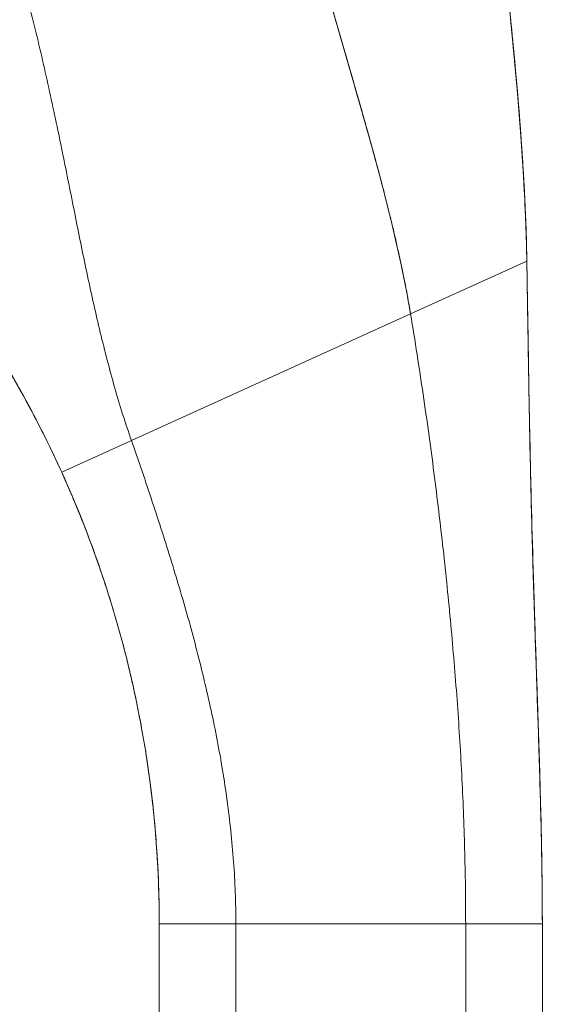
# Model space of a CAD drawing. Units: inches. Extents: x 18 to 407, y 8 to 250.
# Drawn here: x 118 to 119, y 152 to 153 of the extents above; entities that cross this region are included whole.
import ezdxf

# ---------------------------------------------------------------- set-up
doc = ezdxf.new("R2010")
doc.units = ezdxf.units.IN
doc.header["$LTSCALE"] = 25
doc.header["$MEASUREMENT"] = 0
doc.layers.add('Visible (ANSI)', color=7, linetype='Continuous', lineweight=5)

msp = doc.modelspace()

# ---------------------------------------------------------------- linework, layer by layer
at = {"layer": 'Visible (ANSI)'}
for p, q in [((118.4545, 152.6989), (118.6338, 152.7803)), ((118.6338, 152.7803), (118.4545, 152.6989)), ((118.6338, 152.7802), (118.6338, 152.7802)), ((118.0242, 152.5038), (118.4545, 152.6989)), ((118.4545, 152.6989), (118.0242, 152.5038)), ((117.9167, 152.455), (118.0242, 152.5038)), ((118.0242, 152.5038), (117.9167, 152.455)), ((118.0671, 150.833), (118.0671, 151.7591)), ((118.1852, 151.7591), (118.0671, 151.7591)), ((118.1852, 151.7591), (118.0671, 151.7591)), ((118.1852, 151.7591), (118.5395, 151.7591)), ((118.1852, 151.7591), (118.1852, 150.833)), ((118.5395, 151.7591), (118.1852, 151.7591)), ((118.5395, 150.833), (118.5395, 151.7591)), ((118.6577, 151.7591), (118.5395, 151.7591)), ((118.6577, 151.7591), (118.5395, 151.7591)), ((118.6577, 151.7591), (118.6577, 150.833))]:
    msp.add_line(p, q, dxfattribs=at)
msp.add_arc((116.3801, 151.7591), 1.687, 360, 0.6387, dxfattribs=at)
for points, knots in [([(118.2811, 153.3743), (118.2812, 153.3736), (118.2814, 153.3729), (118.2815, 153.3722), (118.2905, 153.3325), (118.3002, 153.2935), (118.3105, 153.2548), (118.3208, 153.2161), (118.3315, 153.1779), (118.3424, 153.14), (118.3533, 153.1021), (118.3642, 153.0645), (118.3749, 153.0271), (118.3857, 152.9898), (118.3961, 152.9527), (118.4059, 152.9159), (118.4157, 152.8791), (118.4249, 152.8426), (118.4331, 152.8064), (118.4414, 152.7702), (118.4486, 152.7343), (118.4545, 152.6989)], [0, 0, 0, 0, 0.002892, 0.002892, 0.002892, 0.169077, 0.169077, 0.169077, 0.335261, 0.335261, 0.335261, 0.501446, 0.501446, 0.501446, 0.667631, 0.667631, 0.667631, 0.833815, 0.833815, 0.833815, 1, 1, 1, 1]), ([(118.4545, 152.6989), (118.45, 152.7256), (118.4449, 152.7524), (118.4391, 152.7795), (118.4333, 152.8066), (118.4269, 152.8339), (118.42, 152.8614), (118.4132, 152.8889), (118.4059, 152.9165), (118.3982, 152.9443), (118.3906, 152.9721), (118.3827, 153), (118.3747, 153.0281), (118.3666, 153.0562), (118.3584, 153.0844), (118.3502, 153.1129), (118.342, 153.1413), (118.3338, 153.1698), (118.3258, 153.1986), (118.3178, 153.2274), (118.31, 153.2564), (118.3024, 153.2856), (118.2949, 153.3149), (118.2878, 153.3444), (118.2811, 153.3743)], [0, 0, 0, 0, 0.125, 0.125, 0.125, 0.25, 0.25, 0.25, 0.375, 0.375, 0.375, 0.5, 0.5, 0.5, 0.625, 0.625, 0.625, 0.75, 0.75, 0.75, 0.875, 0.875, 0.875, 1, 1, 1, 1]), ([(118.6338, 152.7803), (118.6331, 152.8181), (118.6317, 152.8575), (118.6294, 152.898), (118.6272, 152.9385), (118.6243, 152.9802), (118.6207, 153.0229), (118.6172, 153.0655), (118.6132, 153.109), (118.6088, 153.1532), (118.6044, 153.1973), (118.5997, 153.242), (118.595, 153.2872)], [0, 0, 0, 0, 0.250198, 0.250198, 0.250198, 0.500396, 0.500396, 0.500396, 0.750593, 0.750593, 0.750593, 1, 1, 1, 1]), ([(118.595, 153.2872), (118.5982, 153.2564), (118.6014, 153.2257), (118.6045, 153.1954), (118.6083, 153.1584), (118.6119, 153.1218), (118.6152, 153.0858), (118.6186, 153.0498), (118.6216, 153.0143), (118.6241, 152.9795), (118.6267, 152.9447), (118.6289, 152.9106), (118.6305, 152.8773), (118.6321, 152.8441), (118.6332, 152.8117), (118.6338, 152.7803)], [0, 0, 0, 0, 0.170255, 0.170255, 0.170255, 0.377691, 0.377691, 0.377691, 0.585128, 0.585128, 0.585128, 0.792564, 0.792564, 0.792564, 1, 1, 1, 1]), ([(118.5951, 153.2872), (118.612, 153.124), (118.6298, 152.9604), (118.6335, 152.793), (118.6336, 152.7896), (118.6337, 152.7852), (118.6337, 152.7841), (118.6337, 152.7826), (118.6337, 152.7821), (118.6337, 152.7813), (118.6337, 152.7811), (118.6338, 152.7807), (118.6338, 152.7806), (118.6338, 152.7804), (118.6338, 152.7804), (118.6338, 152.7803)], [0, 0, 0, 0, 1.250402, 1.250402, 1.276292, 1.276292, 1.284105, 1.284105, 1.288011, 1.288011, 1.289964, 1.289964, 1.290941, 1.290941, 1.291234, 1.291234, 1.291234, 1.291234]), ([(118.0242, 152.5038), (118.0148, 152.5308), (118.0062, 152.5581), (117.9983, 152.5858), (117.9904, 152.6135), (117.9831, 152.6417), (117.9762, 152.6704), (117.9693, 152.699), (117.9628, 152.7281), (117.9565, 152.7577), (117.9502, 152.7873), (117.9441, 152.8174), (117.938, 152.8478), (117.9319, 152.8783), (117.9257, 152.9093), (117.9193, 152.9405), (117.913, 152.9718), (117.9064, 153.0035), (117.8994, 153.0354), (117.8925, 153.0673), (117.8852, 153.0995), (117.8773, 153.1318), (117.8694, 153.1641), (117.861, 153.1965), (117.852, 153.229)], [0, 0, 0, 0, 0.125, 0.125, 0.125, 0.25, 0.25, 0.25, 0.375, 0.375, 0.375, 0.5, 0.5, 0.5, 0.625, 0.625, 0.625, 0.75, 0.75, 0.75, 0.875001, 0.875001, 0.875001, 1, 1, 1, 1]), ([(117.852, 153.229), (117.861, 153.1965), (117.8694, 153.1641), (117.8773, 153.1318), (117.8852, 153.0995), (117.8925, 153.0673), (117.8994, 153.0354), (117.9064, 153.0035), (117.913, 152.9719), (117.9193, 152.9406), (117.9257, 152.9093), (117.9319, 152.8784), (117.938, 152.8479), (117.9441, 152.8174), (117.9502, 152.7873), (117.9565, 152.7577), (117.9628, 152.7281), (117.9693, 152.699), (117.9762, 152.6704), (117.9831, 152.6417), (117.9904, 152.6136), (117.9983, 152.5858), (118.0062, 152.5581), (118.0148, 152.5308), (118.0242, 152.5038)], [0, 0, 0, 0, 0.124961, 0.124961, 0.124961, 0.249967, 0.249967, 0.249967, 0.374972, 0.374972, 0.374972, 0.499978, 0.499978, 0.499978, 0.624983, 0.624983, 0.624983, 0.749989, 0.749989, 0.749989, 0.874994, 0.874994, 0.874994, 1, 1, 1, 1]), ([(117.6839, 152.8289), (117.7074, 152.8004), (117.7298, 152.7712), (117.7511, 152.7414), (117.7725, 152.7116), (117.7929, 152.6811), (117.8123, 152.65), (117.8317, 152.6189), (117.8501, 152.5871), (117.8675, 152.5546), (117.8849, 152.5222), (117.9013, 152.489), (117.9167, 152.455)], [0, 0, 0, 0, 0.25, 0.25, 0.25, 0.5, 0.5, 0.5, 0.75, 0.75, 0.75, 1, 1, 1, 1]), ([(117.9167, 152.455), (117.9061, 152.4782), (117.8951, 152.5011), (117.8837, 152.5236), (117.8722, 152.5461), (117.8603, 152.5683), (117.8479, 152.5901), (117.8355, 152.612), (117.8227, 152.6335), (117.8093, 152.6547), (117.796, 152.676), (117.7822, 152.6969), (117.768, 152.7175), (117.7537, 152.7381), (117.739, 152.7584), (117.7238, 152.7784), (117.7109, 152.7955), (117.6976, 152.8123), (117.6839, 152.8289)], [0, 0, 0, 0, 0.17088, 0.17088, 0.17088, 0.34176, 0.34176, 0.34176, 0.51264, 0.51264, 0.51264, 0.68352, 0.68352, 0.68352, 0.8544, 0.8544, 0.8544, 1, 1, 1, 1]), ([(117.9167, 152.455), (117.9017, 152.4881), (117.8855, 152.5208), (117.8515, 152.5845), (117.8336, 152.6156), (117.7779, 152.7056), (117.7375, 152.7625), (117.6941, 152.8163)], [0, 0, 0, 0, 0.276985, 0.276985, 0.55176, 0.55176, 1.089724, 1.089724, 1.089724, 1.089724]), ([(118.6577, 151.7591), (118.6577, 151.8002), (118.6572, 151.8409), (118.6564, 151.8815), (118.6556, 151.922), (118.6545, 151.9624), (118.6532, 152.0027), (118.652, 152.0431), (118.6507, 152.0834), (118.6493, 152.1239), (118.6479, 152.1644), (118.6465, 152.2051), (118.6452, 152.2463), (118.6439, 152.2875), (118.6427, 152.3291), (118.6415, 152.3715), (118.6404, 152.4138), (118.6394, 152.4569), (118.6385, 152.501), (118.6376, 152.5451), (118.6368, 152.5902), (118.6361, 152.6366), (118.6353, 152.6831), (118.6346, 152.7308), (118.6338, 152.7803)], [0, 0, 0, 0, 0.125, 0.125, 0.125, 0.25, 0.25, 0.25, 0.375, 0.375, 0.375, 0.5, 0.5, 0.5, 0.625, 0.625, 0.625, 0.75, 0.75, 0.75, 0.875, 0.875, 0.875, 1, 1, 1, 1]), ([(118.6338, 152.7803), (118.6346, 152.7308), (118.6353, 152.6831), (118.6361, 152.6366), (118.6368, 152.5902), (118.6376, 152.5451), (118.6385, 152.501), (118.6394, 152.4569), (118.6404, 152.4138), (118.6415, 152.3715), (118.6427, 152.3291), (118.6439, 152.2875), (118.6452, 152.2463), (118.6465, 152.2051), (118.6479, 152.1644), (118.6493, 152.1239), (118.6507, 152.0834), (118.652, 152.0431), (118.6532, 152.0027), (118.6545, 151.9624), (118.6556, 151.922), (118.6564, 151.8815), (118.6572, 151.8409), (118.6577, 151.8002), (118.6577, 151.7591)], [0, 0, 0, 0, 0.125, 0.125, 0.125, 0.25, 0.25, 0.25, 0.375, 0.375, 0.375, 0.5, 0.5, 0.5, 0.625, 0.625, 0.625, 0.75, 0.75, 0.75, 0.875, 0.875, 0.875, 1, 1, 1, 1]), ([(118.6338, 152.7802), (118.6338, 152.7802), (118.6338, 152.7802), (118.6338, 152.7801), (118.6338, 152.78), (118.6338, 152.7797), (118.6338, 152.7795), (118.6338, 152.7787), (118.6338, 152.7782), (118.6342, 152.7559), (118.6345, 152.7341), (118.6354, 152.6832), (118.6358, 152.6542), (118.6376, 152.5476), (118.6391, 152.4702), (118.6437, 152.2898), (118.6473, 152.1868), (118.6534, 152.002), (118.656, 151.9205), (118.6573, 151.8237), (118.6575, 151.8084), (118.6576, 151.7872), (118.6576, 151.7815), (118.6576, 151.7714), (118.6577, 151.767), (118.6577, 151.7622), (118.6577, 151.7616), (118.6577, 151.7609), (118.6577, 151.7606), (118.6577, 151.7602), (118.6577, 151.7601), (118.6577, 151.7598), (118.6577, 151.7597), (118.6577, 151.7595), (118.6577, 151.7595), (118.6577, 151.7595), (118.6577, 151.7594), (118.6577, 151.7594), (118.6577, 151.7594), (118.6577, 151.7593), (118.6577, 151.7593), (118.6577, 151.7592), (118.6577, 151.7592), (118.6577, 151.7589), (118.6577, 151.7591), (118.6577, 151.7591), (118.6577, 151.7591), (118.6577, 151.7591), (118.6577, 151.7591), (118.6577, 151.7591), (118.6577, 151.7591), (118.6577, 151.7591), (118.6577, 151.7591), (118.6577, 151.7591), (118.6577, 151.7591), (118.6577, 151.7591), (118.6577, 151.7591), (118.6577, 151.7591), (118.6577, 151.7591), (118.6577, 151.7591), (118.6577, 151.7591), (118.6577, 151.7591)], [0, 0, 0, 0, 0.000124, 0.000124, 0.00062, 0.00062, 0.002603, 0.002603, 0.006496, 0.006496, 0.172602, 0.172602, 0.394079, 0.394079, 0.984807, 0.984807, 1.772881, 1.772881, 2.408145, 2.408145, 2.527148, 2.527148, 2.571768, 2.571768, 2.605233, 2.605233, 2.609199, 2.609199, 2.611182, 2.611182, 2.612174, 2.612174, 2.61317, 2.61317, 2.613419, 2.613419, 2.613544, 2.613544, 2.613795, 2.613795, 2.614301, 2.614301, 2.618336, 2.618336, 2.681811, 2.681811, 2.729404, 2.729404, 2.747252, 2.747252, 2.748243, 2.748243, 2.748367, 2.748367, 2.748429, 2.748429, 2.74846, 2.74846, 2.748708, 2.748708, 2.748737, 2.748737, 2.748737, 2.748737]), ([(118.5395, 151.7591), (118.5395, 151.7978), (118.539, 151.8363), (118.5379, 151.8747), (118.5369, 151.9131), (118.5353, 151.9514), (118.5334, 151.9897), (118.5314, 152.0279), (118.529, 152.0662), (118.5262, 152.1045), (118.5234, 152.1429), (118.5202, 152.1813), (118.5166, 152.2198), (118.513, 152.2584), (118.5091, 152.2972), (118.5048, 152.3363), (118.5004, 152.3753), (118.4957, 152.4147), (118.4906, 152.4544), (118.4854, 152.4942), (118.4799, 152.5344), (118.4739, 152.5751), (118.4679, 152.6158), (118.4615, 152.657), (118.4545, 152.6989)], [0, 0, 0, 0, 0.125, 0.125, 0.125, 0.25, 0.25, 0.25, 0.375, 0.375, 0.375, 0.5, 0.5, 0.5, 0.625, 0.625, 0.625, 0.75, 0.75, 0.75, 0.875, 0.875, 0.875, 1, 1, 1, 1]), ([(118.4545, 152.6989), (118.4615, 152.657), (118.4679, 152.6158), (118.4739, 152.5751), (118.4799, 152.5344), (118.4854, 152.4942), (118.4906, 152.4544), (118.4957, 152.4147), (118.5004, 152.3753), (118.5048, 152.3363), (118.5091, 152.2972), (118.513, 152.2584), (118.5166, 152.2198), (118.5202, 152.1813), (118.5234, 152.1429), (118.5262, 152.1045), (118.529, 152.0662), (118.5314, 152.0279), (118.5334, 151.9897), (118.5353, 151.9514), (118.5369, 151.9131), (118.5379, 151.8747), (118.539, 151.8363), (118.5395, 151.7978), (118.5395, 151.7591)], [0, 0, 0, 0, 0.125, 0.125, 0.125, 0.25, 0.25, 0.25, 0.375, 0.375, 0.375, 0.5, 0.5, 0.5, 0.625, 0.625, 0.625, 0.75, 0.75, 0.75, 0.875, 0.875, 0.875, 1, 1, 1, 1]), ([(118.0242, 152.5038), (118.0354, 152.4719), (118.0461, 152.4405), (118.0564, 152.4093), (118.0668, 152.3782), (118.0767, 152.3474), (118.0861, 152.3167), (118.0955, 152.2861), (118.1045, 152.2556), (118.113, 152.2251), (118.1214, 152.1946), (118.1293, 152.1642), (118.1366, 152.1337), (118.1439, 152.1031), (118.1506, 152.0725), (118.1565, 152.0418), (118.1624, 152.011), (118.1675, 151.9801), (118.1718, 151.9489), (118.176, 151.9177), (118.1794, 151.8864), (118.1817, 151.8547), (118.184, 151.8231), (118.1852, 151.7912), (118.1852, 151.7591)], [0, 0, 0, 0, 0.125, 0.125, 0.125, 0.25, 0.25, 0.25, 0.375, 0.375, 0.375, 0.5, 0.5, 0.5, 0.625, 0.625, 0.625, 0.75, 0.75, 0.75, 0.875, 0.875, 0.875, 1, 1, 1, 1]), ([(118.1852, 151.7591), (118.1852, 151.7912), (118.184, 151.8231), (118.1817, 151.8547), (118.1794, 151.8864), (118.176, 151.9177), (118.1718, 151.9489), (118.1675, 151.9801), (118.1624, 152.011), (118.1565, 152.0418), (118.1506, 152.0725), (118.1439, 152.1031), (118.1366, 152.1337), (118.1293, 152.1642), (118.1214, 152.1946), (118.113, 152.2251), (118.1045, 152.2556), (118.0955, 152.2861), (118.0861, 152.3167), (118.0767, 152.3474), (118.0668, 152.3782), (118.0564, 152.4093), (118.0461, 152.4405), (118.0354, 152.4719), (118.0242, 152.5038)], [0, 0, 0, 0, 0.125, 0.125, 0.125, 0.25, 0.25, 0.25, 0.375, 0.375, 0.375, 0.5, 0.5, 0.5, 0.625, 0.625, 0.625, 0.75, 0.75, 0.75, 0.875, 0.875, 0.875, 1, 1, 1, 1]), ([(118.6577, 151.7591), (118.6577, 151.7591), (118.6577, 151.7456), (118.6577, 151.7591), (118.6577, 151.7591), (118.6577, 151.7591), (118.6577, 151.7591), (118.6577, 151.7591), (118.6577, 151.7591), (118.6577, 151.7591), (118.6577, 151.7588), (118.6577, 151.7593), (118.6577, 151.7594), (118.6577, 151.7594), (118.6577, 151.7594), (118.6577, 151.7595), (118.6577, 151.7595), (118.6577, 151.7595), (118.6577, 151.7595), (118.6577, 151.7596), (118.6577, 151.7597), (118.6577, 151.7598), (118.6577, 151.7598), (118.6577, 151.7609), (118.6577, 151.7619), (118.6577, 151.7648), (118.6577, 151.7667), (118.6576, 151.7862), (118.6575, 151.8038), (118.657, 151.8447), (118.6567, 151.8681), (118.6549, 151.9538), (118.6529, 152.0161), (118.6461, 152.2202), (118.6414, 152.3621), (118.6385, 152.5039)], [0, 0, 0, 0, 0.673629, 0.673629, 0.673861, 0.673861, 0.68871, 0.68871, 0.69423, 0.69423, 0.699749, 0.699749, 0.699866, 0.699866, 0.7001, 0.7001, 0.700216, 0.700216, 0.700332, 0.700332, 0.700797, 0.700797, 0.701261, 0.701261, 0.708685, 0.708685, 0.723534, 0.723534, 0.857179, 0.857179, 1.035371, 1.035371, 1.510551, 1.510551, 2.591685, 2.591685, 2.591685, 2.591685]), ([(118.0671, 151.7591), (118.0671, 151.7891), (118.0663, 151.8191), (118.0647, 151.8489), (118.0631, 151.8788), (118.0607, 151.9086), (118.0576, 151.9383), (118.0544, 151.9679), (118.0504, 151.9975), (118.0457, 152.0269), (118.0409, 152.0563), (118.0354, 152.0856), (118.0291, 152.1147), (118.0229, 152.1438), (118.0158, 152.1728), (118.008, 152.2016), (118.0001, 152.2304), (117.9915, 152.259), (117.9821, 152.2873), (117.9728, 152.3157), (117.9626, 152.3439), (117.9517, 152.3719), (117.9408, 152.3998), (117.9291, 152.4276), (117.9167, 152.455)], [0, 0, 0, 0, 0.125, 0.125, 0.125, 0.25, 0.25, 0.25, 0.375, 0.375, 0.375, 0.5, 0.5, 0.5, 0.625, 0.625, 0.625, 0.75, 0.75, 0.75, 0.875, 0.875, 0.875, 1, 1, 1, 1]), ([(117.9743, 152.3104), (117.9672, 152.331), (117.9599, 152.3508), (117.9526, 152.3697), (117.9525, 152.3698), (117.9525, 152.37), (117.9524, 152.3702), (117.9404, 152.4009), (117.9284, 152.429), (117.9167, 152.455)], [0.7701307, 0.7701307, 0.7701307, 0.7701307, 0.8571429, 0.8571429, 0.8571429, 0.8579239, 0.8579239, 0.8579239, 1, 1, 1, 1]), ([(117.9167, 152.455), (117.9416, 152.4001), (117.9634, 152.3441), (117.9821, 152.2873), (118.0009, 152.2306), (118.0166, 152.173), (118.0291, 152.1147), (118.0417, 152.0565), (118.0512, 151.9976), (118.0576, 151.9383), (118.0639, 151.8789), (118.0671, 151.8191), (118.0671, 151.7591)], [0, 0, 0, 0, 0.25, 0.25, 0.25, 0.5, 0.5, 0.5, 0.75, 0.75, 0.75, 1, 1, 1, 1]), ([(118.0587, 151.9274), (118.0585, 151.9293), (118.0583, 151.9312), (118.0581, 151.9331), (118.0579, 151.9347), (118.0577, 151.9364), (118.0576, 151.9381), (118.0566, 151.947), (118.0556, 151.9562), (118.0544, 151.9658)], [0.1758052, 0.1758052, 0.1758052, 0.1758052, 0.18814366, 0.18814366, 0.18814366, 0.19888092, 0.19888092, 0.19888092, 0.25499315, 0.25499315, 0.25499315, 0.25499315]), ([(118.067, 151.7779), (118.0668, 151.7995), (118.0661, 151.822), (118.0635, 151.8719), (118.0615, 151.8997), (118.0587, 151.9274)], [0, 0, 0, 0, 0.1715303, 0.1715303, 0.3853526, 0.3853526, 0.3853526, 0.3853526])]:
    msp.add_open_spline(points, degree=3, knots=knots, dxfattribs=at)
for points in [[(118.6317, 152.8496), (118.6259, 152.9957), (118.61, 153.1419), (118.5949, 153.2874)], [(117.9478, 152.3819), (117.938, 152.4065), (117.9276, 152.4309), (117.9167, 152.455)], [(118.0641, 151.8594), (118.0639, 151.8638), (118.0636, 151.8683), (118.0632, 151.8731)]]:
    msp.add_open_spline(points, degree=3, dxfattribs=at)

doc.saveas('drawing.dxf')
